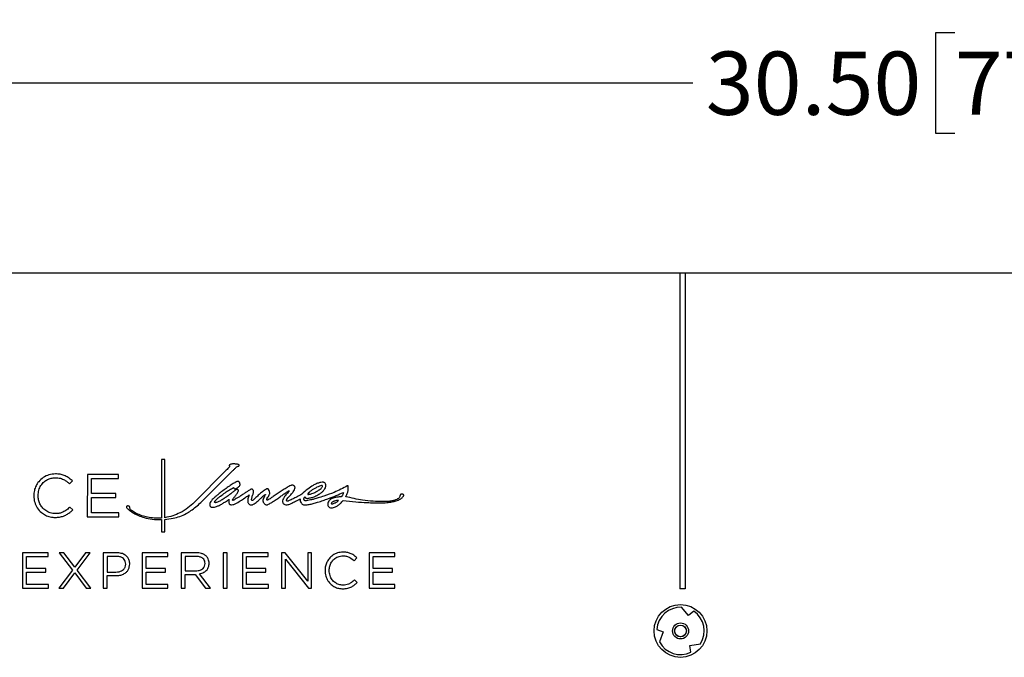
# Model space of a CAD drawing. Units: inches. Extents: x 4 to 140, y 2 to 104.
# Drawn here: x 67 to 79, y 56 to 63 of the extents above; entities that cross this region are included whole.
import ezdxf

# ---------------------------------------------------------------- set-up
doc = ezdxf.new("R2010")
doc.units = ezdxf.units.IN
doc.header["$LTSCALE"] = 6
doc.header["$MEASUREMENT"] = 0
doc.layers.add('FORMAT', color=7, linetype='Continuous')
doc.styles.add('SLDTEXTSTYLE0', font='TXT', dxfattribs={"width": 0.75})
doc.dimstyles.new('SLDDIMSTYLE1', dxfattribs={"dimtxt": 0.75, "dimasz": 0.78, "dimexe": 0, "dimexo": 0.0625, "dimgap": 0.1875, "dimtad": 0, "dimtih": 1, "dimtoh": 1, "dimrnd": 1e-09, "dimzin": 4, "dimdsep": 46, "dimtxsty": 'SLDTEXTSTYLE0', "dimsah": 1, "dimcen": 0.09, "dimadec": 0, "dimazin": 1, "dimtfac": 1, "dimtofl": 0, "dimtmove": 0, "dimatfit": 3, "dimfxl": 1, "dimfrac": 2, "dimtolj": 1, "dimtzin": 12, "dimarcsym": 0})

# ---------------------------------------------------------------- blocks, each defined once
blk = doc.blocks.new('_D')
at = {"layer": 'FORMAT'}
for p, q in [((63.244, 60.638), (63.244, 63.263)), ((93.744, 60.638), (93.744, 63.263)), ((78.494, 63.109), (78.265, 63.109)), ((78.265, 63.109), (78.265, 61.918)), ((80.988, 63.109), (81.216, 63.109)), ((81.216, 63.109), (81.216, 61.918)), ((63.244, 62.513), (75.391, 62.513)), ((93.744, 62.513), (81.597, 62.513)), ((78.265, 61.918), (78.494, 61.918)), ((81.216, 61.918), (80.988, 61.918))]:
    blk.add_line(p, q, dxfattribs=at)
for points in [[(63.244, 62.513), (64.024, 62.393), (64.024, 62.633)], [(93.744, 62.513), (92.964, 62.633), (92.964, 62.393)]]:
    blk.add_solid(points, dxfattribs=at)
at = {"layer": 'FORMAT', "char_height": 0.75, "attachment_point": 1, "style": 'SLDTEXTSTYLE0'}
for s, insert in [('30.50', (75.543, 62.885)), ('774.7', (78.494, 62.885))]:
    blk.add_mtext(s, dxfattribs=dict(at, insert=insert))

msp = doc.modelspace()

# ---------------------------------------------------------------- linework, layer by layer
at = {"color": 7, "linetype": 'Continuous', "lineweight": 25}
for p, q in [((63.244, 60.263), (75.237, 60.263)), ((75.237, 60.263), (75.237, 56.513)), ((75.237, 60.263), (75.297, 60.263)), ((75.297, 60.263), (75.297, 56.513)), ((75.297, 60.263), (93.744, 60.263)), ((69.092, 58.049), (69.092, 57.352)), ((69.132, 58.049), (69.092, 58.049)), ((69.132, 57.357), (69.132, 58.049)), ((69.858, 57.92), (69.479, 57.537)), ((69.559, 57.538), (69.938, 57.915)), ((68.002, 57.757), (68.037, 57.793)), ((68.037, 57.793), (68.032, 57.797)), ((68.213, 57.868), (68.212, 57.369)), ((68.581, 57.868), (68.213, 57.868)), ((68.262, 57.822), (68.581, 57.822)), ((68.262, 57.643), (68.262, 57.822)), ((68.581, 57.822), (68.581, 57.868)), ((67.997, 57.761), (68.002, 57.757)), ((67.577, 57.619), (67.577, 57.617)), ((67.629, 57.619), (67.629, 57.62)), ((68.549, 57.643), (68.262, 57.643)), ((68.262, 57.598), (68.549, 57.597)), ((68.262, 57.414), (68.262, 57.598)), ((68.549, 57.597), (68.549, 57.643)), ((68.006, 57.484), (68.001, 57.479)), ((68.04, 57.451), (68.006, 57.484)), ((68.035, 57.447), (68.04, 57.451)), ((68.212, 57.369), (68.584, 57.368)), ((68.584, 57.414), (68.262, 57.414)), ((68.584, 57.368), (68.584, 57.414)), ((69.092, 57.334), (69.092, 57.188)), ((69.132, 57.188), (69.132, 57.337)), ((69.092, 57.188), (69.132, 57.188)), ((67.443, 56.942), (67.443, 56.521)), ((67.747, 56.942), (67.443, 56.942)), ((67.49, 56.898), (67.747, 56.898)), ((67.49, 56.755), (67.49, 56.898)), ((67.747, 56.898), (67.747, 56.942)), ((67.879, 56.942), (68.035, 56.736)), ((67.935, 56.942), (67.879, 56.942)), ((68.064, 56.77), (67.935, 56.942)), ((68.192, 56.942), (68.064, 56.77)), ((68.092, 56.736), (68.247, 56.942)), ((68.247, 56.942), (68.192, 56.942)), ((68.557, 56.942), (68.4, 56.942)), ((68.4, 56.942), (68.4, 56.521)), ((68.448, 56.898), (68.448, 56.713)), ((68.554, 56.898), (68.448, 56.898)), ((69.165, 56.942), (68.861, 56.942)), ((68.861, 56.942), (68.861, 56.521)), ((68.909, 56.898), (69.165, 56.898)), ((68.909, 56.755), (68.909, 56.898)), ((69.165, 56.898), (69.165, 56.942)), ((69.323, 56.942), (69.323, 56.521)), ((69.504, 56.942), (69.323, 56.942)), ((69.371, 56.898), (69.371, 56.727)), ((69.501, 56.898), (69.371, 56.898)), ((69.822, 56.942), (69.822, 56.521)), ((69.869, 56.942), (69.822, 56.942)), ((69.869, 56.521), (69.869, 56.942)), ((70.356, 56.942), (70.052, 56.942)), ((70.052, 56.942), (70.052, 56.521)), ((70.1, 56.898), (70.356, 56.898)), ((70.1, 56.755), (70.1, 56.898)), ((70.356, 56.898), (70.356, 56.942)), ((70.559, 56.942), (70.514, 56.942)), ((70.514, 56.942), (70.514, 56.521)), ((70.824, 56.605), (70.559, 56.942)), ((70.561, 56.866), (70.832, 56.521)), ((70.561, 56.521), (70.561, 56.866)), ((70.824, 56.942), (70.824, 56.605)), ((70.87, 56.942), (70.824, 56.942)), ((70.87, 56.521), (70.87, 56.942)), ((71.374, 56.847), (71.407, 56.882)), ((71.552, 56.942), (71.552, 56.521)), ((71.856, 56.942), (71.552, 56.942)), ((71.599, 56.898), (71.856, 56.898)), ((71.599, 56.755), (71.599, 56.898)), ((71.856, 56.898), (71.856, 56.942)), ((67.719, 56.755), (67.49, 56.755)), ((67.719, 56.712), (67.719, 56.755)), ((68.035, 56.736), (67.873, 56.521)), ((68.253, 56.521), (68.092, 56.736)), ((68.667, 56.805), (68.667, 56.806)), ((68.715, 56.807), (68.715, 56.808)), ((69.138, 56.755), (68.909, 56.755)), ((69.138, 56.712), (69.138, 56.755)), ((69.371, 56.727), (69.5, 56.727)), ((69.608, 56.814), (69.608, 56.815)), ((69.656, 56.815), (69.656, 56.817)), ((70.329, 56.755), (70.1, 56.755)), ((70.329, 56.712), (70.329, 56.755)), ((71.03, 56.731), (71.03, 56.73)), ((71.079, 56.731), (71.079, 56.733)), ((71.829, 56.755), (71.599, 56.755)), ((71.829, 56.712), (71.829, 56.755)), ((67.49, 56.712), (67.719, 56.712)), ((67.49, 56.564), (67.49, 56.712)), ((67.928, 56.521), (68.062, 56.702)), ((68.062, 56.702), (68.197, 56.521)), ((68.448, 56.713), (68.551, 56.713)), ((68.448, 56.67), (68.55, 56.67)), ((68.448, 56.521), (68.448, 56.67)), ((68.909, 56.712), (69.138, 56.712)), ((68.909, 56.564), (68.909, 56.712)), ((69.371, 56.685), (69.491, 56.685)), ((69.371, 56.521), (69.371, 56.685)), ((69.491, 56.685), (69.613, 56.521)), ((69.671, 56.521), (69.542, 56.693)), ((70.1, 56.564), (70.1, 56.712)), ((70.1, 56.712), (70.329, 56.712)), ((71.409, 56.588), (71.378, 56.619)), ((71.599, 56.712), (71.829, 56.712)), ((71.599, 56.564), (71.599, 56.712)), ((67.443, 56.521), (67.75, 56.521)), ((67.75, 56.564), (67.49, 56.564)), ((67.75, 56.521), (67.75, 56.564)), ((67.873, 56.521), (67.928, 56.521)), ((68.197, 56.521), (68.253, 56.521)), ((68.4, 56.521), (68.448, 56.521)), ((68.861, 56.521), (69.168, 56.521)), ((69.168, 56.564), (68.909, 56.564)), ((69.168, 56.521), (69.168, 56.564)), ((69.323, 56.521), (69.371, 56.521)), ((69.613, 56.521), (69.671, 56.521)), ((69.822, 56.521), (69.869, 56.521)), ((70.052, 56.521), (70.359, 56.521)), ((70.359, 56.564), (70.1, 56.564)), ((70.359, 56.521), (70.359, 56.564)), ((70.514, 56.521), (70.561, 56.521)), ((70.832, 56.521), (70.87, 56.521)), ((71.552, 56.521), (71.859, 56.521)), ((71.859, 56.564), (71.599, 56.564)), ((71.859, 56.521), (71.859, 56.564)), ((75.297, 56.513), (75.237, 56.513)), ((75.338, 56.196), (75.257, 56.295)), ((75.401, 56.247), (75.338, 56.196)), ((74.963, 56.033), (75.039, 56.004)), ((75.039, 56.004), (74.994, 55.884)), ((75.355, 55.841), (75.481, 55.862)), ((75.368, 55.761), (75.355, 55.841))]:
    msp.add_line(p, q, dxfattribs=at)
for radius in [0.313, 0.095, 0.07, 0.069]:
    msp.add_circle((75.244, 56.014), radius, dxfattribs=at)
for start, end in [(87.3921, 176.146), (327.3921, 56.146), (207.3921, 296.146)]:
    msp.add_arc((75.244, 56.014), 0.281, start, end, dxfattribs=at)
for points, knots in [([(69.897, 57.971), (69.897, 57.97), (69.898, 57.968), (69.897, 57.964), (69.895, 57.96), (69.889, 57.952), (69.876, 57.939), (69.865, 57.927), (69.858, 57.92)], [0, 0, 0, 0, 0.054142, 0.109073, 0.178054, 0.270924, 0.55382, 1, 1, 1, 1]), ([(69.899, 57.986), (69.898, 57.985), (69.897, 57.983), (69.895, 57.98), (69.895, 57.976), (69.896, 57.973), (69.897, 57.971)], [0, 0, 0, 0, 0.233177, 0.423004, 0.597564, 1, 1, 1, 1]), ([(69.933, 57.995), (69.927, 57.994), (69.915, 57.993), (69.904, 57.988), (69.899, 57.986)], [0, 0, 0, 0, 0.548235, 1, 1, 1, 1]), ([(70.001, 57.988), (69.987, 57.991), (69.965, 57.995), (69.942, 57.995), (69.933, 57.995)], [0, 0, 0, 0, 0.613595, 1, 1, 1, 1]), ([(69.938, 57.915), (69.946, 57.923), (69.958, 57.936), (69.972, 57.951), (69.982, 57.962), (69.994, 57.967), (70.002, 57.969), (70.007, 57.97)], [0, 0, 0, 0, 0.36345, 0.582135, 0.71042, 0.825558, 1, 1, 1, 1]), ([(70.007, 57.97), (70.008, 57.97), (70.01, 57.971), (70.012, 57.973), (70.012, 57.976), (70.012, 57.979), (70.011, 57.982), (70.009, 57.984), (70.005, 57.987), (70.003, 57.988), (70.001, 57.988)], [0, 0, 0, 0, 0.1052912, 0.2033717, 0.3052722, 0.4162524, 0.5384269, 0.6736724, 0.8255208, 1, 1, 1, 1]), ([(67.834, 57.876), (67.808, 57.874), (67.757, 57.87), (67.688, 57.836), (67.637, 57.79), (67.602, 57.736), (67.581, 57.68), (67.579, 57.639), (67.577, 57.619)], [0, 0, 0, 0, 0.192008, 0.375719, 0.556758, 0.700198, 0.846975, 1, 1, 1, 1]), ([(67.629, 57.62), (67.63, 57.642), (67.633, 57.684), (67.66, 57.74), (67.696, 57.783), (67.739, 57.811), (67.784, 57.828), (67.817, 57.83), (67.833, 57.831)], [0, 0, 0, 0, 0.197435, 0.383032, 0.562889, 0.704163, 0.848622, 1, 1, 1, 1]), ([(67.833, 57.831), (67.853, 57.83), (67.891, 57.828), (67.937, 57.808), (67.971, 57.785), (67.989, 57.769), (67.997, 57.761)], [0, 0, 0, 0, 0.328763, 0.609956, 0.811523, 1, 1, 1, 1]), ([(68.032, 57.797), (68.017, 57.809), (67.988, 57.834), (67.939, 57.86), (67.887, 57.874), (67.852, 57.876), (67.834, 57.876)], [0, 0, 0, 0, 0.265962, 0.527712, 0.748276, 1, 1, 1, 1]), ([(69.97, 57.778), (69.968, 57.778), (69.965, 57.776), (69.955, 57.77), (69.932, 57.755), (69.894, 57.73), (69.845, 57.696), (69.811, 57.671), (69.794, 57.659)], [0, 0, 0, 0, 0.022115, 0.057543, 0.155003, 0.413082, 0.699163, 1, 1, 1, 1]), ([(70.018, 57.771), (70.017, 57.773), (70.015, 57.777), (70.011, 57.782), (70.006, 57.785), (69.999, 57.787), (69.989, 57.787), (69.979, 57.783), (69.972, 57.779), (69.97, 57.778)], [0, 0, 0, 0, 0.1263934, 0.2331464, 0.3279929, 0.4610233, 0.5926327, 0.8665023, 1, 1, 1, 1]), ([(70.994, 57.778), (70.985, 57.777), (70.965, 57.774), (70.929, 57.761), (70.88, 57.736), (70.819, 57.695), (70.777, 57.656), (70.754, 57.635)], [0, 0, 0, 0, 0.089581, 0.223303, 0.400752, 0.667301, 1, 1, 1, 1]), ([(71.031, 57.766), (71.028, 57.768), (71.022, 57.774), (71.009, 57.778), (71, 57.778), (70.994, 57.778)], [0, 0, 0, 0, 0.293086, 0.571555, 1, 1, 1, 1]), ([(69.974, 57.69), (69.969, 57.686), (69.956, 57.674), (69.929, 57.653), (69.89, 57.624), (69.861, 57.604), (69.844, 57.593)], [0, 0, 0, 0, 0.101289, 0.341598, 0.627792, 1, 1, 1, 1]), ([(69.845, 57.653), (69.862, 57.665), (69.895, 57.687), (69.93, 57.706), (69.946, 57.714)], [0, 0, 0, 0, 0.537924, 1, 1, 1, 1]), ([(70.141, 57.689), (70.136, 57.686), (70.121, 57.676), (70.095, 57.659), (70.061, 57.636), (70.026, 57.613), (69.993, 57.592), (69.968, 57.577), (69.952, 57.568), (69.944, 57.564), (69.941, 57.563), (69.94, 57.563)], [0, 0, 0, 0, 0.076942, 0.21893, 0.399964, 0.59405, 0.755013, 0.888295, 0.968742, 0.990062, 1, 1, 1, 1]), ([(69.946, 57.714), (69.947, 57.712), (69.948, 57.708), (69.951, 57.704), (69.955, 57.701), (69.961, 57.699), (69.969, 57.701), (69.978, 57.705), (69.985, 57.71), (69.989, 57.712)], [0, 0, 0, 0, 0.119838, 0.219087, 0.30823, 0.401232, 0.551874, 0.748796, 1, 1, 1, 1]), ([(69.999, 57.688), (69.997, 57.689), (69.992, 57.691), (69.985, 57.692), (69.98, 57.692), (69.976, 57.691), (69.974, 57.69), (69.974, 57.69)], [0, 0, 0, 0, 0.301773, 0.613551, 0.762407, 0.8921, 1, 1, 1, 1]), ([(69.987, 57.644), (69.99, 57.649), (69.996, 57.659), (70.001, 57.671), (70.003, 57.678), (70.003, 57.682), (70.002, 57.686), (70, 57.687), (69.999, 57.688)], [0, 0, 0, 0, 0.4029866, 0.6858444, 0.7875647, 0.8679656, 0.9348164, 1, 1, 1, 1]), ([(69.989, 57.712), (69.995, 57.716), (70.007, 57.724), (70.019, 57.737), (70.023, 57.749), (70.022, 57.76), (70.02, 57.767), (70.018, 57.771)], [0, 0, 0, 0, 0.3084809, 0.5658939, 0.6925191, 0.8311434, 1, 1, 1, 1]), ([(70.178, 57.685), (70.176, 57.687), (70.172, 57.691), (70.167, 57.696), (70.161, 57.698), (70.154, 57.697), (70.148, 57.694), (70.143, 57.691), (70.141, 57.689)], [0, 0, 0, 0, 0.210329, 0.372572, 0.509554, 0.629949, 0.787597, 1, 1, 1, 1]), ([(70.341, 57.698), (70.326, 57.69), (70.296, 57.673), (70.257, 57.64), (70.225, 57.611), (70.201, 57.587), (70.185, 57.573), (70.175, 57.564), (70.169, 57.561), (70.167, 57.561), (70.166, 57.561)], [0, 0, 0, 0, 0.223356, 0.458551, 0.681305, 0.808114, 0.909306, 0.971113, 0.98764, 1, 1, 1, 1]), ([(70.174, 57.631), (70.176, 57.635), (70.179, 57.645), (70.183, 57.659), (70.184, 57.673), (70.18, 57.681), (70.178, 57.685)], [0, 0, 0, 0, 0.240754, 0.547422, 0.783416, 1, 1, 1, 1]), ([(70.337, 57.509), (70.339, 57.51), (70.344, 57.51), (70.355, 57.515), (70.378, 57.526), (70.41, 57.545), (70.45, 57.572), (70.491, 57.6), (70.529, 57.627), (70.559, 57.649), (70.58, 57.664), (70.59, 57.67), (70.594, 57.673)], [0, 0, 0, 0, 0.022178, 0.052586, 0.115766, 0.265808, 0.425135, 0.591729, 0.74939, 0.881857, 0.957661, 1, 1, 1, 1]), ([(70.371, 57.666), (70.369, 57.675), (70.366, 57.686), (70.358, 57.697), (70.353, 57.699), (70.349, 57.7), (70.345, 57.699), (70.342, 57.698), (70.341, 57.698)], [0, 0, 0, 0, 0.556295, 0.662791, 0.760955, 0.829456, 0.907212, 1, 1, 1, 1]), ([(70.64, 57.743), (70.638, 57.743), (70.632, 57.742), (70.619, 57.737), (70.593, 57.724), (70.556, 57.701), (70.509, 57.671), (70.462, 57.639), (70.418, 57.61), (70.383, 57.586), (70.361, 57.572), (70.35, 57.567), (70.347, 57.566), (70.346, 57.566), (70.346, 57.566)], [0, 0, 0, 0, 0.021984, 0.052758, 0.117419, 0.271825, 0.435556, 0.605636, 0.764551, 0.894761, 0.971753, 0.991372, 0.996434, 1, 1, 1, 1]), ([(70.359, 57.609), (70.362, 57.615), (70.368, 57.626), (70.374, 57.64), (70.375, 57.654), (70.373, 57.661), (70.371, 57.666)], [0, 0, 0, 0, 0.341087, 0.60115, 0.787772, 1, 1, 1, 1]), ([(70.601, 57.667), (70.598, 57.664), (70.589, 57.655), (70.574, 57.639), (70.555, 57.615), (70.536, 57.589), (70.529, 57.568), (70.526, 57.558)], [0, 0, 0, 0, 0.090367, 0.272275, 0.502158, 0.777375, 1, 1, 1, 1]), ([(70.574, 57.564), (70.574, 57.566), (70.574, 57.57), (70.578, 57.576), (70.585, 57.586), (70.603, 57.607), (70.629, 57.633), (70.653, 57.662), (70.67, 57.687), (70.673, 57.706), (70.674, 57.714)], [0, 0, 0, 0, 0.027955, 0.063146, 0.106035, 0.233945, 0.519761, 0.696233, 0.858542, 1, 1, 1, 1]), ([(70.594, 57.673), (70.595, 57.674), (70.598, 57.675), (70.601, 57.676), (70.602, 57.676), (70.603, 57.676), (70.604, 57.676), (70.604, 57.675), (70.604, 57.674), (70.604, 57.673), (70.604, 57.67), (70.602, 57.668), (70.601, 57.667)], [0, 0, 0, 0, 0.2518726, 0.4136286, 0.4559423, 0.4906619, 0.519964, 0.5464489, 0.5862381, 0.6312349, 0.7412728, 1, 1, 1, 1]), ([(70.668, 57.731), (70.665, 57.733), (70.66, 57.737), (70.651, 57.742), (70.644, 57.743), (70.64, 57.743)], [0, 0, 0, 0, 0.3305004, 0.6136199, 1, 1, 1, 1]), ([(70.674, 57.714), (70.674, 57.718), (70.673, 57.724), (70.669, 57.729), (70.668, 57.731)], [0, 0, 0, 0, 0.554447, 1, 1, 1, 1]), ([(70.901, 57.7), (70.891, 57.694), (70.872, 57.682), (70.847, 57.664), (70.832, 57.65), (70.825, 57.641), (70.824, 57.638), (70.824, 57.637), (70.824, 57.636), (70.824, 57.635), (70.824, 57.635)], [0, 0, 0, 0, 0.342998, 0.658198, 0.890773, 0.960654, 0.972825, 0.983088, 0.991879, 1, 1, 1, 1]), ([(70.824, 57.635), (70.825, 57.635), (70.825, 57.634), (70.827, 57.634), (70.83, 57.633), (70.841, 57.633), (70.861, 57.638), (70.893, 57.649), (70.916, 57.661), (70.929, 57.668)], [0, 0, 0, 0, 0.012001, 0.026519, 0.044238, 0.100115, 0.303093, 0.606368, 1, 1, 1, 1]), ([(70.999, 57.736), (70.998, 57.736), (70.998, 57.737), (70.996, 57.738), (70.992, 57.738), (70.981, 57.737), (70.961, 57.73), (70.933, 57.717), (70.912, 57.706), (70.901, 57.7)], [0, 0, 0, 0, 0.013272, 0.028273, 0.045819, 0.11654, 0.338611, 0.64484, 1, 1, 1, 1]), ([(70.929, 57.668), (70.94, 57.674), (70.958, 57.685), (70.98, 57.702), (70.992, 57.715), (70.998, 57.724), (71, 57.729), (71, 57.732), (71, 57.734), (70.999, 57.735), (70.999, 57.736)], [0, 0, 0, 0, 0.35814, 0.631131, 0.789024, 0.900258, 0.931491, 0.957617, 0.979825, 1, 1, 1, 1]), ([(70.968, 57.642), (70.979, 57.649), (70.998, 57.663), (71.021, 57.688), (71.034, 57.709), (71.039, 57.728), (71.04, 57.742), (71.038, 57.756), (71.033, 57.762), (71.031, 57.766)], [0, 0, 0, 0, 0.255987, 0.466281, 0.637968, 0.74592, 0.839595, 0.922795, 1, 1, 1, 1]), ([(71.294, 57.734), (71.243, 57.707), (71.153, 57.66), (71.057, 57.627), (71.016, 57.613)], [0, 0, 0, 0, 0.5731457, 1, 1, 1, 1]), ([(71.276, 57.606), (71.282, 57.618), (71.294, 57.641), (71.307, 57.682), (71.306, 57.712), (71.305, 57.729)], [0, 0, 0, 0, 0.31509, 0.59792, 1, 1, 1, 1]), ([(71.305, 57.729), (71.305, 57.73), (71.305, 57.731), (71.304, 57.733), (71.303, 57.735), (71.302, 57.735), (71.3, 57.736), (71.297, 57.736), (71.295, 57.735), (71.294, 57.734)], [0, 0, 0, 0, 0.146349, 0.266679, 0.368083, 0.462042, 0.575603, 0.713519, 1, 1, 1, 1]), ([(67.577, 57.617), (67.579, 57.591), (67.583, 57.54), (67.616, 57.471), (67.662, 57.419), (67.715, 57.385), (67.771, 57.364), (67.812, 57.362), (67.832, 57.36)], [0, 0, 0, 0, 0.194895, 0.37887, 0.558458, 0.700531, 0.846554, 1, 1, 1, 1]), ([(67.834, 57.405), (67.813, 57.407), (67.772, 57.411), (67.717, 57.439), (67.676, 57.477), (67.648, 57.521), (67.632, 57.568), (67.63, 57.601), (67.629, 57.619)], [0, 0, 0, 0, 0.189175, 0.3711, 0.551868, 0.696206, 0.844709, 1, 1, 1, 1]), ([(69.683, 57.559), (69.678, 57.552), (69.668, 57.539), (69.663, 57.52), (69.663, 57.506), (69.665, 57.497), (69.668, 57.492), (69.67, 57.49)], [0, 0, 0, 0, 0.341198, 0.639527, 0.775154, 0.894695, 1, 1, 1, 1]), ([(69.794, 57.659), (69.782, 57.649), (69.76, 57.632), (69.732, 57.608), (69.711, 57.589), (69.695, 57.573), (69.686, 57.563), (69.683, 57.559)], [0, 0, 0, 0, 0.313221, 0.551824, 0.730671, 0.884777, 1, 1, 1, 1]), ([(69.722, 57.539), (69.721, 57.539), (69.721, 57.541), (69.721, 57.544), (69.723, 57.549), (69.731, 57.561), (69.741, 57.571), (69.748, 57.578)], [0, 0, 0, 0, 0.046807, 0.098747, 0.160118, 0.402401, 1, 1, 1, 1]), ([(69.844, 57.593), (69.829, 57.583), (69.803, 57.566), (69.769, 57.548), (69.747, 57.539), (69.735, 57.536), (69.728, 57.535), (69.725, 57.536), (69.723, 57.537), (69.722, 57.538), (69.722, 57.539)], [0, 0, 0, 0, 0.3955, 0.675405, 0.825033, 0.922347, 0.947894, 0.968453, 0.985259, 1, 1, 1, 1]), ([(69.748, 57.578), (69.754, 57.583), (69.767, 57.595), (69.8, 57.62), (69.827, 57.64), (69.845, 57.653)], [0, 0, 0, 0, 0.181212, 0.455075, 1, 1, 1, 1]), ([(69.814, 57.525), (69.826, 57.532), (69.845, 57.544), (69.869, 57.559), (69.884, 57.568), (69.89, 57.572), (69.892, 57.574)], [0, 0, 0, 0, 0.452241, 0.754954, 0.907256, 1, 1, 1, 1]), ([(69.892, 57.574), (69.891, 57.567), (69.889, 57.555), (69.889, 57.539), (69.892, 57.527), (69.897, 57.518), (69.904, 57.513), (69.913, 57.51), (69.92, 57.51), (69.923, 57.509)], [0, 0, 0, 0, 0.23298, 0.421151, 0.573108, 0.672858, 0.770797, 0.877133, 1, 1, 1, 1]), ([(69.923, 57.509), (69.932, 57.511), (69.952, 57.515), (69.991, 57.535), (70.038, 57.564), (70.087, 57.598), (70.118, 57.619), (70.132, 57.629)], [0, 0, 0, 0, 0.1061579, 0.2538899, 0.5355053, 0.7911461, 1, 1, 1, 1]), ([(69.94, 57.563), (69.94, 57.563), (69.939, 57.563), (69.937, 57.563), (69.936, 57.564), (69.935, 57.565), (69.934, 57.567), (69.935, 57.571), (69.937, 57.579), (69.942, 57.584), (69.945, 57.589)], [0, 0, 0, 0, 0.055963, 0.1025939, 0.1435176, 0.1828763, 0.2547152, 0.3417131, 0.5118388, 1, 1, 1, 1]), ([(69.945, 57.589), (69.948, 57.592), (69.954, 57.6), (69.969, 57.617), (69.98, 57.633), (69.987, 57.644)], [0, 0, 0, 0, 0.18552, 0.435542, 1, 1, 1, 1]), ([(70.132, 57.629), (70.126, 57.613), (70.116, 57.587), (70.112, 57.553), (70.117, 57.533), (70.124, 57.521), (70.135, 57.513), (70.143, 57.511), (70.148, 57.509)], [0, 0, 0, 0, 0.357748, 0.61616, 0.717267, 0.808327, 0.899253, 1, 1, 1, 1]), ([(70.148, 57.509), (70.152, 57.509), (70.162, 57.509), (70.18, 57.516), (70.211, 57.535), (70.243, 57.563), (70.275, 57.593), (70.298, 57.615), (70.313, 57.627), (70.32, 57.632)], [0, 0, 0, 0, 0.061436, 0.13343, 0.269736, 0.558147, 0.7315, 0.884548, 1, 1, 1, 1]), ([(70.166, 57.561), (70.165, 57.561), (70.164, 57.561), (70.162, 57.562), (70.161, 57.563), (70.16, 57.566), (70.16, 57.571), (70.16, 57.58), (70.164, 57.6), (70.17, 57.618), (70.174, 57.631)], [0, 0, 0, 0, 0.023808, 0.0461302, 0.0699943, 0.0979315, 0.166558, 0.2603562, 0.4629975, 1, 1, 1, 1]), ([(70.322, 57.627), (70.319, 57.623), (70.311, 57.61), (70.301, 57.59), (70.294, 57.571), (70.293, 57.558), (70.294, 57.554), (70.295, 57.551)], [0, 0, 0, 0, 0.202926, 0.532415, 0.820684, 0.916574, 1, 1, 1, 1]), ([(70.295, 57.551), (70.297, 57.546), (70.302, 57.534), (70.312, 57.521), (70.324, 57.511), (70.332, 57.51), (70.337, 57.509)], [0, 0, 0, 0, 0.296293, 0.584695, 0.794678, 1, 1, 1, 1]), ([(70.32, 57.632), (70.321, 57.632), (70.322, 57.633), (70.323, 57.633), (70.323, 57.633), (70.324, 57.633), (70.324, 57.633), (70.324, 57.633), (70.324, 57.633), (70.324, 57.633), (70.324, 57.632), (70.324, 57.632), (70.324, 57.63), (70.323, 57.629), (70.322, 57.627)], [0, 0, 0, 0, 0.175322, 0.30094, 0.33612, 0.365478, 0.389948, 0.411121, 0.431383, 0.453413, 0.479353, 0.528318, 0.591413, 1, 1, 1, 1]), ([(70.338, 57.573), (70.338, 57.574), (70.339, 57.576), (70.341, 57.582), (70.348, 57.593), (70.354, 57.602), (70.359, 57.609)], [0, 0, 0, 0, 0.080105, 0.186174, 0.412209, 1, 1, 1, 1]), ([(70.346, 57.566), (70.345, 57.566), (70.343, 57.566), (70.341, 57.567), (70.34, 57.568), (70.339, 57.569), (70.338, 57.571), (70.338, 57.572), (70.338, 57.573)], [0, 0, 0, 0, 0.229897, 0.418565, 0.581655, 0.707236, 0.843475, 1, 1, 1, 1]), ([(70.526, 57.558), (70.526, 57.554), (70.526, 57.545), (70.53, 57.532), (70.537, 57.523), (70.548, 57.515), (70.564, 57.509), (70.576, 57.509), (70.582, 57.509)], [0, 0, 0, 0, 0.169832, 0.312563, 0.441519, 0.565265, 0.802201, 1, 1, 1, 1]), ([(70.582, 57.554), (70.581, 57.554), (70.58, 57.554), (70.577, 57.555), (70.575, 57.558), (70.574, 57.561), (70.574, 57.563), (70.574, 57.564)], [0, 0, 0, 0, 0.188805, 0.369506, 0.553753, 0.77697, 1, 1, 1, 1]), ([(70.754, 57.635), (70.746, 57.63), (70.725, 57.619), (70.691, 57.601), (70.657, 57.584), (70.628, 57.57), (70.608, 57.561), (70.593, 57.555), (70.586, 57.554), (70.582, 57.554)], [0, 0, 0, 0, 0.154415, 0.37055, 0.606239, 0.752083, 0.876175, 0.950856, 1, 1, 1, 1]), ([(70.582, 57.509), (70.589, 57.511), (70.608, 57.516), (70.64, 57.532), (70.684, 57.554), (70.717, 57.572), (70.737, 57.582)], [0, 0, 0, 0, 0.123384, 0.344917, 0.617468, 1, 1, 1, 1]), ([(70.737, 57.582), (70.736, 57.573), (70.734, 57.556), (70.742, 57.541), (70.745, 57.534)], [0, 0, 0, 0, 0.547061, 1, 1, 1, 1]), ([(70.779, 57.575), (70.779, 57.578), (70.779, 57.585), (70.784, 57.596), (70.79, 57.602), (70.794, 57.606)], [0, 0, 0, 0, 0.275017, 0.543212, 1, 1, 1, 1]), ([(70.806, 57.558), (70.803, 57.558), (70.799, 57.558), (70.792, 57.559), (70.787, 57.561), (70.783, 57.564), (70.78, 57.569), (70.78, 57.573), (70.779, 57.575)], [0, 0, 0, 0, 0.222904, 0.399976, 0.542136, 0.661532, 0.830026, 1, 1, 1, 1]), ([(70.794, 57.606), (70.794, 57.603), (70.794, 57.598), (70.798, 57.592), (70.803, 57.588), (70.807, 57.587), (70.809, 57.587)], [0, 0, 0, 0, 0.309511, 0.570714, 0.773485, 1, 1, 1, 1]), ([(70.799, 57.509), (70.813, 57.511), (70.843, 57.514), (70.891, 57.526), (70.946, 57.542), (71.005, 57.561), (71.045, 57.575), (71.065, 57.582)], [0, 0, 0, 0, 0.149825, 0.331859, 0.532826, 0.774822, 1, 1, 1, 1]), ([(71.016, 57.613), (70.993, 57.606), (70.954, 57.593), (70.902, 57.578), (70.862, 57.568), (70.831, 57.561), (70.813, 57.559), (70.806, 57.558)], [0, 0, 0, 0, 0.326775, 0.572052, 0.751135, 0.898153, 1, 1, 1, 1]), ([(70.809, 57.587), (70.812, 57.586), (70.822, 57.586), (70.846, 57.59), (70.88, 57.598), (70.924, 57.615), (70.952, 57.633), (70.968, 57.642)], [0, 0, 0, 0, 0.065996, 0.173315, 0.412294, 0.684384, 1, 1, 1, 1]), ([(71.096, 57.576), (71.088, 57.569), (71.073, 57.556), (71.062, 57.531), (71.06, 57.509), (71.066, 57.498), (71.068, 57.493)], [0, 0, 0, 0, 0.335788, 0.6191399, 0.8151097, 1, 1, 1, 1]), ([(71.065, 57.582), (71.098, 57.594), (71.16, 57.618), (71.22, 57.645), (71.248, 57.657)], [0, 0, 0, 0, 0.530369, 1, 1, 1, 1]), ([(71.221, 57.605), (71.205, 57.604), (71.177, 57.602), (71.141, 57.596), (71.115, 57.587), (71.102, 57.579), (71.096, 57.576)], [0, 0, 0, 0, 0.359378, 0.654002, 0.843287, 1, 1, 1, 1]), ([(71.143, 57.555), (71.138, 57.553), (71.129, 57.55), (71.117, 57.543), (71.107, 57.536), (71.104, 57.529), (71.104, 57.526), (71.104, 57.524), (71.105, 57.524)], [0, 0, 0, 0, 0.258708, 0.555958, 0.811906, 0.910128, 0.95457, 1, 1, 1, 1]), ([(71.132, 57.477), (71.139, 57.48), (71.157, 57.487), (71.185, 57.504), (71.215, 57.528), (71.233, 57.549), (71.243, 57.56)], [0, 0, 0, 0, 0.159251, 0.419618, 0.685062, 1, 1, 1, 1]), ([(71.189, 57.56), (71.181, 57.561), (71.165, 57.562), (71.15, 57.557), (71.143, 57.555)], [0, 0, 0, 0, 0.541159, 1, 1, 1, 1]), ([(71.159, 57.538), (71.163, 57.541), (71.174, 57.548), (71.184, 57.556), (71.189, 57.56)], [0, 0, 0, 0, 0.403926, 1, 1, 1, 1]), ([(71.248, 57.657), (71.246, 57.645), (71.241, 57.625), (71.227, 57.611), (71.221, 57.605)], [0, 0, 0, 0, 0.616756, 1, 1, 1, 1]), ([(71.243, 57.56), (71.294, 57.555), (71.388, 57.546), (71.511, 57.537), (71.608, 57.533), (71.661, 57.533), (71.685, 57.533)], [0, 0, 0, 0, 0.344765, 0.639043, 0.83497, 1, 1, 1, 1]), ([(71.722, 57.548), (71.681, 57.548), (71.598, 57.55), (71.449, 57.566), (71.342, 57.591), (71.276, 57.606)], [0, 0, 0, 0, 0.271398, 0.54871, 1, 1, 1, 1]), ([(71.685, 57.533), (71.711, 57.533), (71.758, 57.535), (71.821, 57.543), (71.874, 57.557), (71.917, 57.574), (71.94, 57.592), (71.95, 57.6)], [0, 0, 0, 0, 0.276911, 0.504405, 0.689454, 0.862929, 1, 1, 1, 1]), ([(71.925, 57.633), (71.924, 57.633), (71.923, 57.631), (71.922, 57.627), (71.92, 57.62), (71.916, 57.608), (71.907, 57.592), (71.89, 57.578), (71.864, 57.566), (71.828, 57.556), (71.78, 57.549), (71.743, 57.548), (71.722, 57.548)], [0, 0, 0, 0, 0.010786, 0.0238406, 0.0495793, 0.1101432, 0.180232, 0.2723783, 0.3839897, 0.5348624, 0.7364545, 1, 1, 1, 1]), ([(71.95, 57.6), (71.952, 57.603), (71.957, 57.607), (71.962, 57.615), (71.964, 57.622), (71.963, 57.628), (71.959, 57.632), (71.954, 57.636), (71.945, 57.638), (71.937, 57.638), (71.929, 57.636), (71.926, 57.634), (71.925, 57.633)], [0, 0, 0, 0, 0.153659, 0.26911, 0.356169, 0.434965, 0.50987, 0.590275, 0.677126, 0.872928, 0.941069, 1, 1, 1, 1]), ([(67.832, 57.36), (67.849, 57.361), (67.882, 57.363), (67.927, 57.375), (67.967, 57.393), (68.003, 57.418), (68.025, 57.437), (68.035, 57.447)], [0, 0, 0, 0, 0.228369, 0.429891, 0.613159, 0.813315, 1, 1, 1, 1]), ([(68.001, 57.479), (67.987, 57.466), (67.96, 57.442), (67.916, 57.419), (67.874, 57.407), (67.847, 57.406), (67.834, 57.405)], [0, 0, 0, 0, 0.309739, 0.579876, 0.78472, 1, 1, 1, 1]), ([(68.712, 57.49), (68.711, 57.491), (68.708, 57.494), (68.701, 57.497), (68.692, 57.497), (68.684, 57.496), (68.679, 57.493), (68.676, 57.49), (68.675, 57.487), (68.675, 57.485), (68.675, 57.485)], [0, 0, 0, 0, 0.113554, 0.241565, 0.521867, 0.658151, 0.781067, 0.889819, 0.943152, 1, 1, 1, 1]), ([(68.675, 57.485), (68.675, 57.483), (68.676, 57.481), (68.678, 57.477), (68.682, 57.47), (68.698, 57.455), (68.714, 57.443), (68.726, 57.434)], [0, 0, 0, 0, 0.045834, 0.102657, 0.172492, 0.393763, 1, 1, 1, 1]), ([(68.719, 57.464), (68.718, 57.467), (68.716, 57.472), (68.716, 57.479), (68.715, 57.485), (68.713, 57.488), (68.712, 57.49)], [0, 0, 0, 0, 0.365347, 0.601841, 0.771338, 1, 1, 1, 1]), ([(68.743, 57.437), (68.737, 57.441), (68.726, 57.448), (68.72, 57.459), (68.719, 57.464)], [0, 0, 0, 0, 0.6197014, 1, 1, 1, 1]), ([(68.726, 57.434), (68.738, 57.426), (68.767, 57.406), (68.821, 57.381), (68.893, 57.355), (68.985, 57.335), (69.054, 57.335), (69.09, 57.334)], [0, 0, 0, 0, 0.116283, 0.272293, 0.460474, 0.715247, 1, 1, 1, 1]), ([(69.09, 57.352), (69.061, 57.351), (69.007, 57.35), (68.929, 57.361), (68.859, 57.38), (68.797, 57.405), (68.76, 57.427), (68.743, 57.437)], [0, 0, 0, 0, 0.236215, 0.451043, 0.644315, 0.841539, 1, 1, 1, 1]), ([(69.132, 57.337), (69.164, 57.341), (69.225, 57.347), (69.31, 57.37), (69.38, 57.402), (69.442, 57.442), (69.5, 57.486), (69.538, 57.52), (69.559, 57.538)], [0, 0, 0, 0, 0.199726, 0.376188, 0.54499, 0.68258, 0.832179, 1, 1, 1, 1]), ([(69.479, 57.537), (69.455, 57.515), (69.403, 57.468), (69.317, 57.416), (69.225, 57.376), (69.164, 57.363), (69.132, 57.357)], [0, 0, 0, 0, 0.247138, 0.526225, 0.759213, 1, 1, 1, 1]), ([(69.67, 57.49), (69.672, 57.489), (69.675, 57.486), (69.682, 57.483), (69.691, 57.48), (69.705, 57.48), (69.723, 57.483), (69.748, 57.49), (69.779, 57.504), (69.802, 57.517), (69.814, 57.525)], [0, 0, 0, 0, 0.038343, 0.085548, 0.143585, 0.229357, 0.338581, 0.506368, 0.723811, 1, 1, 1, 1]), ([(70.745, 57.534), (70.748, 57.53), (70.754, 57.521), (70.767, 57.514), (70.783, 57.509), (70.793, 57.509), (70.799, 57.509)], [0, 0, 0, 0, 0.231037, 0.486102, 0.720479, 1, 1, 1, 1]), ([(71.068, 57.493), (71.073, 57.488), (71.083, 57.477), (71.107, 57.472), (71.123, 57.475), (71.132, 57.477)], [0, 0, 0, 0, 0.3043247, 0.5968914, 1, 1, 1, 1]), ([(71.105, 57.524), (71.105, 57.523), (71.106, 57.521), (71.108, 57.52), (71.111, 57.52), (71.119, 57.52), (71.131, 57.524), (71.146, 57.531), (71.156, 57.536), (71.159, 57.538)], [0, 0, 0, 0, 0.0397222, 0.0807024, 0.1280084, 0.1833815, 0.4704018, 0.7844795, 1, 1, 1, 1]), ([(69.092, 57.352), (69.091, 57.352), (69.091, 57.352), (69.09, 57.352), (69.09, 57.352)], [0, 0, 0, 0, 0.5599196, 1, 1, 1, 1]), ([(69.09, 57.334), (69.091, 57.334), (69.091, 57.334), (69.091, 57.334), (69.092, 57.334)], [0, 0, 0, 0, 0.560254, 1, 1, 1, 1]), ([(68.667, 56.806), (68.666, 56.817), (68.665, 56.837), (68.65, 56.863), (68.627, 56.883), (68.594, 56.896), (68.568, 56.897), (68.554, 56.898)], [0, 0, 0, 0, 0.189024, 0.358695, 0.527798, 0.746539, 1, 1, 1, 1]), ([(68.715, 56.808), (68.714, 56.823), (68.712, 56.851), (68.692, 56.888), (68.66, 56.918), (68.613, 56.938), (68.577, 56.94), (68.557, 56.942)], [0, 0, 0, 0, 0.18722, 0.359185, 0.530739, 0.749433, 1, 1, 1, 1]), ([(69.608, 56.815), (69.607, 56.824), (69.606, 56.841), (69.593, 56.865), (69.571, 56.883), (69.539, 56.896), (69.514, 56.897), (69.501, 56.898)], [0, 0, 0, 0, 0.176986, 0.340991, 0.509117, 0.732698, 1, 1, 1, 1]), ([(69.624, 56.899), (69.615, 56.906), (69.598, 56.921), (69.558, 56.938), (69.525, 56.94), (69.504, 56.942)], [0, 0, 0, 0, 0.248736, 0.518138, 1, 1, 1, 1]), ([(69.656, 56.817), (69.654, 56.834), (69.651, 56.865), (69.632, 56.889), (69.624, 56.899)], [0, 0, 0, 0, 0.575976, 1, 1, 1, 1]), ([(71.243, 56.949), (71.221, 56.947), (71.178, 56.943), (71.12, 56.914), (71.078, 56.875), (71.05, 56.829), (71.033, 56.782), (71.031, 56.748), (71.03, 56.731)], [0, 0, 0, 0, 0.195377, 0.379516, 0.560032, 0.702956, 0.848898, 1, 1, 1, 1]), ([(71.079, 56.733), (71.081, 56.75), (71.083, 56.784), (71.104, 56.83), (71.137, 56.869), (71.184, 56.899), (71.222, 56.903), (71.242, 56.905)], [0, 0, 0, 0, 0.197811, 0.384735, 0.565653, 0.77781, 1, 1, 1, 1]), ([(71.242, 56.905), (71.257, 56.904), (71.285, 56.902), (71.332, 56.883), (71.358, 56.861), (71.374, 56.847)], [0, 0, 0, 0, 0.3008565, 0.5746685, 1, 1, 1, 1]), ([(71.407, 56.882), (71.395, 56.893), (71.371, 56.914), (71.331, 56.935), (71.287, 56.947), (71.258, 56.948), (71.243, 56.949)], [0, 0, 0, 0, 0.261084, 0.522467, 0.745048, 1, 1, 1, 1]), ([(68.55, 56.67), (68.566, 56.67), (68.597, 56.672), (68.641, 56.687), (68.675, 56.709), (68.698, 56.738), (68.712, 56.771), (68.714, 56.795), (68.715, 56.807)], [0, 0, 0, 0, 0.20137, 0.389675, 0.566964, 0.703579, 0.844916, 1, 1, 1, 1]), ([(68.551, 56.713), (68.564, 56.713), (68.587, 56.715), (68.618, 56.726), (68.644, 56.744), (68.663, 56.771), (68.666, 56.794), (68.667, 56.805)], [0, 0, 0, 0, 0.221292, 0.417132, 0.594416, 0.792694, 1, 1, 1, 1]), ([(69.5, 56.727), (69.516, 56.728), (69.547, 56.731), (69.583, 56.751), (69.605, 56.781), (69.607, 56.803), (69.608, 56.814)], [0, 0, 0, 0, 0.315143, 0.586126, 0.786363, 1, 1, 1, 1]), ([(69.542, 56.693), (69.559, 56.697), (69.593, 56.706), (69.631, 56.736), (69.653, 56.774), (69.655, 56.801), (69.656, 56.815)], [0, 0, 0, 0, 0.291816, 0.558891, 0.768424, 1, 1, 1, 1]), ([(71.03, 56.73), (71.032, 56.708), (71.035, 56.666), (71.062, 56.608), (71.099, 56.564), (71.143, 56.535), (71.19, 56.517), (71.224, 56.515), (71.241, 56.514)], [0, 0, 0, 0, 0.193943, 0.378431, 0.558667, 0.700854, 0.84667, 1, 1, 1, 1]), ([(71.242, 56.558), (71.225, 56.559), (71.193, 56.562), (71.149, 56.585), (71.112, 56.621), (71.085, 56.671), (71.081, 56.711), (71.079, 56.731)], [0, 0, 0, 0, 0.1883961, 0.3690803, 0.5492831, 0.7676767, 1, 1, 1, 1]), ([(71.378, 56.619), (71.367, 56.609), (71.346, 56.59), (71.312, 56.57), (71.277, 56.559), (71.254, 56.558), (71.242, 56.558)], [0, 0, 0, 0, 0.2884051, 0.5550365, 0.7672663, 1, 1, 1, 1]), ([(71.241, 56.514), (71.26, 56.515), (71.297, 56.517), (71.344, 56.536), (71.38, 56.56), (71.399, 56.579), (71.409, 56.588)], [0, 0, 0, 0, 0.308669, 0.580182, 0.787248, 1, 1, 1, 1])]:
    msp.add_open_spline(points, degree=3, knots=knots, dxfattribs=at)

# ---------------------------------------------------------------- dimensions: what is measured, and where the dimension line sits
at = {"layer": 'FORMAT'}
dim = msp.add_linear_dim(base=(93.744, 62.513), p1=(63.244, 60.263), p2=(93.744, 60.263), dimstyle='SLDDIMSTYLE1', dxfattribs=at)
dim.commit()
dim.dimension.update_dxf_attribs({"geometry": '_D', "text_midpoint": (78.494, 62.513), "dimtype": 160})

doc.saveas('drawing.dxf')
